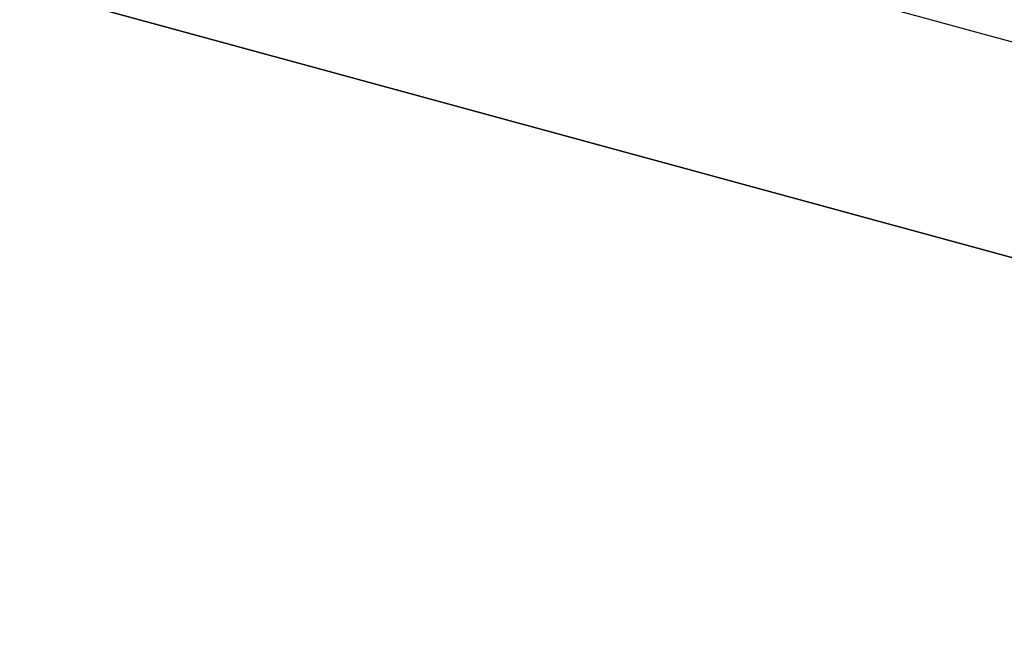
# Model space of a CAD drawing. Units: millimetres. Extents: x -8292 to 16738, y -3915 to 14495.
# Drawn here: x -48 to -29, y 7501 to 7514 of the extents above; entities that cross this region are included whole.
import ezdxf

# ---------------------------------------------------------------- set-up
doc = ezdxf.new("R2010")
doc.units = ezdxf.units.MM
doc.layers.add('DRAUFSICHT', color=7, linetype='Continuous')

msp = doc.modelspace()

# ---------------------------------------------------------------- linework, layer by layer
at = {"layer": 'DRAUFSICHT', "lineweight": 25}
for points in [[(-97.37569, 7598.85212), (-80.42581, 7548.03693), (-46.5605, 7514.17162), (0, 7501.47644), (50.79797, 7514.17162), (84.66328, 7548.03693), (97.37569, 7598.85212)], [(-97.37569, 7598.85212), (-80.42581, 7548.03693), (-46.5605, 7514.17162), (0, 7501.47644), (50.79797, 7514.17162), (84.66328, 7548.03693), (97.37569, 7598.85212)], [(-97.37569, 7598.85212), (-80.42581, 7548.03693), (-46.5605, 7514.17162), (0, 7501.47644), (50.79797, 7514.17162), (84.66328, 7548.03693), (97.37569, 7598.85212)], [(-97.37569, 7598.85212), (-80.42581, 7548.03693), (-46.5605, 7514.17162), (0, 7501.47644), (50.79797, 7514.17162), (84.66328, 7548.03693), (97.37569, 7598.85212)], [(-97.37569, 7598.85212), (-80.42581, 7548.03693), (-46.5605, 7514.17162), (0, 7501.47644), (50.79797, 7514.17162), (84.66328, 7548.03693), (97.37569, 7598.85212)], [(-97.37569, 7598.85212), (-80.42581, 7548.03693), (-46.5605, 7514.17162), (0, 7501.47644), (50.79797, 7514.17162), (84.66328, 7548.03693), (97.37569, 7598.85212)], [(-97.37569, 7598.85212), (-80.42581, 7548.03693), (-46.5605, 7514.17162), (0, 7501.47644), (50.79797, 7514.17162), (84.66328, 7548.03693), (97.37569, 7598.85212)], [(-97.37569, 7598.85212), (-80.42581, 7548.03693), (-46.5605, 7514.17162), (0, 7501.47644), (50.79797, 7514.17162), (84.66328, 7548.03693), (97.37569, 7598.85212)], [(-97.37569, 7598.85212), (-80.42581, 7548.03693), (-46.5605, 7514.17162), (0, 7501.47644), (50.79797, 7514.17162), (84.66328, 7548.03693), (97.37569, 7598.85212)], [(-97.37569, 7598.85212), (-80.42581, 7548.03693), (-46.5605, 7514.17162), (0, 7501.47644), (50.79797, 7514.17162), (84.66328, 7548.03693), (97.37569, 7598.85212)], [(-97.37569, 7598.85212), (-80.42581, 7548.03693), (-46.5605, 7514.17162), (0, 7501.47644), (50.79797, 7514.17162), (84.66328, 7548.03693), (97.37569, 7598.85212)], [(-97.37569, 7598.85212), (-80.42581, 7548.03693), (-46.5605, 7514.17162), (0, 7501.47644), (50.79797, 7514.17162), (84.66328, 7548.03693), (97.37569, 7598.85212)], [(-97.37569, 7598.85212), (-80.42581, 7548.03693), (-46.5605, 7514.17162), (0, 7501.47644), (50.79797, 7514.17162), (84.66328, 7548.03693), (97.37569, 7598.85212)], [(-97.37569, 7598.85212), (-80.42581, 7548.03693), (-46.5605, 7514.17162), (0, 7501.47644), (50.79797, 7514.17162), (84.66328, 7548.03693), (97.37569, 7598.85212)], [(-97.37569, 7598.85212), (-80.42581, 7548.03693), (-46.5605, 7514.17162), (0, 7501.47644), (50.79797, 7514.17162), (84.66328, 7548.03693), (97.37569, 7598.85212)], [(-97.37569, 7598.85212), (-80.42581, 7548.03693), (-46.5605, 7514.17162), (0, 7501.47644), (50.79797, 7514.17162), (84.66328, 7548.03693), (97.37569, 7598.85212)], [(-97.37569, 7598.85212), (-80.42581, 7548.03693), (-46.5605, 7514.17162), (0, 7501.47644), (50.79797, 7514.17162), (84.66328, 7548.03693), (97.37569, 7598.85212)], [(-97.37569, 7598.85212), (-80.42581, 7548.03693), (-46.5605, 7514.17162), (0, 7501.47644), (50.79797, 7514.17162), (84.66328, 7548.03693), (97.37569, 7598.85212)], [(-93.13822, 7598.85212), (-80.42581, 7552.2744), (-46.5605, 7518.40909), (0, 7505.71391), (46.5605, 7518.40909), (80.42581, 7552.2744), (93.13822, 7598.85212)], [(-93.13822, 7598.85212), (-80.42581, 7552.2744), (-46.5605, 7514.17162), (0, 7501.47644), (46.5605, 7514.17162), (84.66328, 7552.2744), (97.37569, 7598.85212)], [(-93.13822, 7598.85212), (-80.42581, 7548.03693), (-46.5605, 7514.17162), (0, 7501.47644), (50.79797, 7514.17162), (84.66328, 7548.03693), (97.37569, 7598.85212)], [(-93.13822, 7598.85212), (-80.42581, 7548.03693), (-46.5605, 7514.17162), (0, 7501.47644), (50.79797, 7514.17162), (84.66328, 7548.03693), (97.37569, 7598.85212)], [(-93.13822, 7598.85212), (-80.42581, 7548.03693), (-46.5605, 7514.17162), (0, 7501.47644), (50.79797, 7514.17162), (84.66328, 7548.03693), (97.37569, 7598.85212)], [(-93.13822, 7598.85212), (-80.42581, 7548.03693), (-46.5605, 7514.17162), (0, 7501.47644), (50.79797, 7514.17162), (84.66328, 7548.03693), (97.37569, 7598.85212)], [(-93.13822, 7598.85212), (-80.42581, 7548.03693), (-46.5605, 7514.17162), (0, 7501.47644), (50.79797, 7514.17162), (84.66328, 7548.03693), (97.37569, 7598.85212)], [(-93.13822, 7598.85212), (-80.42581, 7548.03693), (-46.5605, 7514.17162), (0, 7501.47644), (50.79797, 7514.17162), (84.66328, 7548.03693), (97.37569, 7598.85212)], [(-93.13822, 7598.85212), (-80.42581, 7548.03693), (-46.5605, 7514.17162), (0, 7501.47644), (50.79797, 7514.17162), (84.66328, 7548.03693), (97.37569, 7598.85212)], [(-93.13822, 7598.85212), (-80.42581, 7548.03693), (-46.5605, 7514.17162), (0, 7501.47644), (50.79797, 7514.17162), (84.66328, 7548.03693), (97.37569, 7598.85212)], [(-93.13822, 7598.85212), (-80.42581, 7552.2744), (-46.5605, 7514.17162), (0, 7501.47644), (46.5605, 7514.17162), (84.66328, 7552.2744), (97.37569, 7598.85212)], [(-93.13822, 7598.85212), (-80.42581, 7552.2744), (-46.5605, 7518.40909), (0, 7505.71391), (46.5605, 7518.40909), (80.42581, 7552.2744), (93.13822, 7598.85212)], [(-93.13822, 7598.85212), (-80.42581, 7552.2744), (-46.5605, 7518.40909), (0, 7505.71391), (46.5605, 7518.40909), (80.42581, 7552.2744), (93.13822, 7598.85212)], [(-93.13822, 7598.85212), (-80.42581, 7552.2744), (-46.5605, 7514.17162), (0, 7501.47644), (46.5605, 7514.17162), (84.66328, 7552.2744), (97.37569, 7598.85212)], [(-93.13822, 7598.85212), (-80.42581, 7548.03693), (-46.5605, 7514.17162), (0, 7501.47644), (50.79797, 7514.17162), (84.66328, 7548.03693), (97.37569, 7598.85212)], [(-93.13822, 7598.85212), (-80.42581, 7548.03693), (-46.5605, 7514.17162), (0, 7501.47644), (50.79797, 7514.17162), (84.66328, 7548.03693), (97.37569, 7598.85212)], [(-93.13822, 7598.85212), (-80.42581, 7548.03693), (-46.5605, 7514.17162), (0, 7501.47644), (50.79797, 7514.17162), (84.66328, 7548.03693), (97.37569, 7598.85212)], [(-93.13822, 7598.85212), (-80.42581, 7548.03693), (-46.5605, 7514.17162), (0, 7501.47644), (50.79797, 7514.17162), (84.66328, 7548.03693), (97.37569, 7598.85212)], [(-93.13822, 7598.85212), (-80.42581, 7548.03693), (-46.5605, 7514.17162), (0, 7501.47644), (50.79797, 7514.17162), (84.66328, 7548.03693), (97.37569, 7598.85212)], [(-93.13822, 7598.85212), (-80.42581, 7548.03693), (-46.5605, 7514.17162), (0, 7501.47644), (50.79797, 7514.17162), (84.66328, 7548.03693), (97.37569, 7598.85212)], [(-93.13822, 7598.85212), (-80.42581, 7548.03693), (-46.5605, 7514.17162), (0, 7501.47644), (50.79797, 7514.17162), (84.66328, 7548.03693), (97.37569, 7598.85212)], [(-93.13822, 7598.85212), (-80.42581, 7548.03693), (-46.5605, 7514.17162), (0, 7501.47644), (50.79797, 7514.17162), (84.66328, 7548.03693), (97.37569, 7598.85212)], [(-93.13822, 7598.85212), (-80.42581, 7552.2744), (-46.5605, 7514.17162), (0, 7501.47644), (46.5605, 7514.17162), (84.66328, 7552.2744), (97.37569, 7598.85212)], [(-93.13822, 7598.85212), (-80.42581, 7552.2744), (-46.5605, 7518.40909), (0, 7505.71391), (46.5605, 7518.40909), (80.42581, 7552.2744), (93.13822, 7598.85212)], [(-93.13822, 7598.85212), (-80.42581, 7552.2744), (-46.5605, 7518.40909), (0, 7505.71391), (46.5605, 7518.40909), (80.42581, 7552.2744), (93.13822, 7598.85212)], [(-93.13822, 7598.85212), (-80.42581, 7552.2744), (-46.5605, 7514.17162), (0, 7501.47644), (46.5605, 7514.17162), (84.66328, 7552.2744), (97.37569, 7598.85212)], [(-93.13822, 7598.85212), (-80.42581, 7548.03693), (-46.5605, 7514.17162), (0, 7501.47644), (50.79797, 7514.17162), (84.66328, 7548.03693), (97.37569, 7598.85212)], [(-93.13822, 7598.85212), (-80.42581, 7548.03693), (-46.5605, 7514.17162), (0, 7501.47644), (50.79797, 7514.17162), (84.66328, 7548.03693), (97.37569, 7598.85212)], [(-93.13822, 7598.85212), (-80.42581, 7548.03693), (-46.5605, 7514.17162), (0, 7501.47644), (50.79797, 7514.17162), (84.66328, 7548.03693), (97.37569, 7598.85212)], [(-93.13822, 7598.85212), (-80.42581, 7548.03693), (-46.5605, 7514.17162), (0, 7501.47644), (50.79797, 7514.17162), (84.66328, 7548.03693), (97.37569, 7598.85212)], [(-93.13822, 7598.85212), (-80.42581, 7548.03693), (-46.5605, 7514.17162), (0, 7501.47644), (50.79797, 7514.17162), (84.66328, 7548.03693), (97.37569, 7598.85212)], [(-93.13822, 7598.85212), (-80.42581, 7548.03693), (-46.5605, 7514.17162), (0, 7501.47644), (50.79797, 7514.17162), (84.66328, 7548.03693), (97.37569, 7598.85212)], [(-93.13822, 7598.85212), (-80.42581, 7548.03693), (-46.5605, 7514.17162), (0, 7501.47644), (50.79797, 7514.17162), (84.66328, 7548.03693), (97.37569, 7598.85212)], [(-93.13822, 7598.85212), (-80.42581, 7548.03693), (-46.5605, 7514.17162), (0, 7501.47644), (50.79797, 7514.17162), (84.66328, 7548.03693), (97.37569, 7598.85212)], [(-93.13822, 7598.85212), (-80.42581, 7552.2744), (-46.5605, 7514.17162), (0, 7501.47644), (46.5605, 7514.17162), (84.66328, 7552.2744), (97.37569, 7598.85212)], [(-93.13822, 7598.85212), (-80.42581, 7552.2744), (-46.5605, 7518.40909), (0, 7505.71391), (46.5605, 7518.40909), (80.42581, 7552.2744), (93.13822, 7598.85212)], [(-93.13822, 7598.85212), (-80.42581, 7552.2744), (-46.5605, 7518.40909), (0, 7505.71391), (46.5605, 7518.40909), (80.42581, 7552.2744), (93.13822, 7598.85212)], [(-93.13822, 7598.85212), (-80.42581, 7552.2744), (-46.5605, 7514.17162), (0, 7501.47644), (46.5605, 7514.17162), (84.66328, 7552.2744), (97.37569, 7598.85212)], [(-93.13822, 7598.85212), (-80.42581, 7548.03693), (-46.5605, 7514.17162), (0, 7501.47644), (50.79797, 7514.17162), (84.66328, 7548.03693), (97.37569, 7598.85212)], [(-93.13822, 7598.85212), (-80.42581, 7548.03693), (-46.5605, 7514.17162), (0, 7501.47644), (50.79797, 7514.17162), (84.66328, 7548.03693), (97.37569, 7598.85212)], [(-93.13822, 7598.85212), (-80.42581, 7548.03693), (-46.5605, 7514.17162), (0, 7501.47644), (50.79797, 7514.17162), (84.66328, 7548.03693), (97.37569, 7598.85212)], [(-93.13822, 7598.85212), (-80.42581, 7548.03693), (-46.5605, 7514.17162), (0, 7501.47644), (50.79797, 7514.17162), (84.66328, 7548.03693), (97.37569, 7598.85212)], [(-93.13822, 7598.85212), (-80.42581, 7548.03693), (-46.5605, 7514.17162), (0, 7501.47644), (50.79797, 7514.17162), (84.66328, 7548.03693), (97.37569, 7598.85212)], [(-93.13822, 7598.85212), (-80.42581, 7548.03693), (-46.5605, 7514.17162), (0, 7501.47644), (50.79797, 7514.17162), (84.66328, 7548.03693), (97.37569, 7598.85212)], [(-93.13822, 7598.85212), (-80.42581, 7548.03693), (-46.5605, 7514.17162), (0, 7501.47644), (50.79797, 7514.17162), (84.66328, 7548.03693), (97.37569, 7598.85212)], [(-93.13822, 7598.85212), (-80.42581, 7548.03693), (-46.5605, 7514.17162), (0, 7501.47644), (50.79797, 7514.17162), (84.66328, 7548.03693), (97.37569, 7598.85212)], [(-93.13822, 7598.85212), (-80.42581, 7552.2744), (-46.5605, 7514.17162), (0, 7501.47644), (46.5605, 7514.17162), (84.66328, 7552.2744), (97.37569, 7598.85212)], [(-93.13822, 7598.85212), (-80.42581, 7552.2744), (-46.5605, 7518.40909), (0, 7505.71391), (46.5605, 7518.40909), (80.42581, 7552.2744), (93.13822, 7598.85212)], [(-93.13822, 7598.85212), (-80.42581, 7552.2744), (-46.5605, 7518.40909), (0, 7505.71391), (46.5605, 7518.40909), (80.42581, 7552.2744), (93.13822, 7598.85212)], [(-93.13822, 7598.85212), (-80.42581, 7552.2744), (-46.5605, 7514.17162), (0, 7501.47644), (46.5605, 7514.17162), (84.66328, 7552.2744), (97.37569, 7598.85212)], [(-93.13822, 7598.85212), (-80.42581, 7548.03693), (-46.5605, 7514.17162), (0, 7501.47644), (50.79797, 7514.17162), (84.66328, 7548.03693), (97.37569, 7598.85212)], [(-93.13822, 7598.85212), (-80.42581, 7548.03693), (-46.5605, 7514.17162), (0, 7501.47644), (50.79797, 7514.17162), (84.66328, 7548.03693), (97.37569, 7598.85212)], [(-93.13822, 7598.85212), (-80.42581, 7548.03693), (-46.5605, 7514.17162), (0, 7501.47644), (50.79797, 7514.17162), (84.66328, 7548.03693), (97.37569, 7598.85212)], [(-93.13822, 7598.85212), (-80.42581, 7548.03693), (-46.5605, 7514.17162), (0, 7501.47644), (50.79797, 7514.17162), (84.66328, 7548.03693), (97.37569, 7598.85212)], [(-93.13822, 7598.85212), (-80.42581, 7548.03693), (-46.5605, 7514.17162), (0, 7501.47644), (50.79797, 7514.17162), (84.66328, 7548.03693), (97.37569, 7598.85212)], [(-93.13822, 7598.85212), (-80.42581, 7548.03693), (-46.5605, 7514.17162), (0, 7501.47644), (50.79797, 7514.17162), (84.66328, 7548.03693), (97.37569, 7598.85212)], [(-93.13822, 7598.85212), (-80.42581, 7548.03693), (-46.5605, 7514.17162), (0, 7501.47644), (50.79797, 7514.17162), (84.66328, 7548.03693), (97.37569, 7598.85212)], [(-93.13822, 7598.85212), (-80.42581, 7548.03693), (-46.5605, 7514.17162), (0, 7501.47644), (50.79797, 7514.17162), (84.66328, 7548.03693), (97.37569, 7598.85212)], [(-93.13822, 7598.85212), (-80.42581, 7552.2744), (-46.5605, 7514.17162), (0, 7501.47644), (46.5605, 7514.17162), (84.66328, 7552.2744), (97.37569, 7598.85212)], [(-93.13822, 7598.85212), (-80.42581, 7552.2744), (-46.5605, 7518.40909), (0, 7505.71391), (46.5605, 7518.40909), (80.42581, 7552.2744), (93.13822, 7598.85212)], [(-93.13822, 7598.85212), (-80.42581, 7552.2744), (-46.5605, 7518.40909), (0, 7505.71391), (46.5605, 7518.40909), (80.42581, 7552.2744), (93.13822, 7598.85212)], [(-93.13822, 7598.85212), (-80.42581, 7552.2744), (-46.5605, 7514.17162), (0, 7501.47644), (46.5605, 7514.17162), (84.66328, 7552.2744), (97.37569, 7598.85212)], [(-93.13822, 7598.85212), (-80.42581, 7548.03693), (-46.5605, 7514.17162), (0, 7501.47644), (50.79797, 7514.17162), (84.66328, 7548.03693), (97.37569, 7598.85212)], [(-93.13822, 7598.85212), (-80.42581, 7548.03693), (-46.5605, 7514.17162), (0, 7501.47644), (50.79797, 7514.17162), (84.66328, 7548.03693), (97.37569, 7598.85212)], [(-93.13822, 7598.85212), (-80.42581, 7548.03693), (-46.5605, 7514.17162), (0, 7501.47644), (50.79797, 7514.17162), (84.66328, 7548.03693), (97.37569, 7598.85212)], [(-93.13822, 7598.85212), (-80.42581, 7548.03693), (-46.5605, 7514.17162), (0, 7501.47644), (50.79797, 7514.17162), (84.66328, 7548.03693), (97.37569, 7598.85212)], [(-93.13822, 7598.85212), (-80.42581, 7548.03693), (-46.5605, 7514.17162), (0, 7501.47644), (50.79797, 7514.17162), (84.66328, 7548.03693), (97.37569, 7598.85212)], [(-93.13822, 7598.85212), (-80.42581, 7548.03693), (-46.5605, 7514.17162), (0, 7501.47644), (50.79797, 7514.17162), (84.66328, 7548.03693), (97.37569, 7598.85212)], [(-93.13822, 7598.85212), (-80.42581, 7548.03693), (-46.5605, 7514.17162), (0, 7501.47644), (50.79797, 7514.17162), (84.66328, 7548.03693), (97.37569, 7598.85212)], [(-93.13822, 7598.85212), (-80.42581, 7548.03693), (-46.5605, 7514.17162), (0, 7501.47644), (50.79797, 7514.17162), (84.66328, 7548.03693), (97.37569, 7598.85212)], [(-93.13822, 7598.85212), (-80.42581, 7552.2744), (-46.5605, 7514.17162), (0, 7501.47644), (46.5605, 7514.17162), (84.66328, 7552.2744), (97.37569, 7598.85212)], [(-93.13822, 7598.85212), (-80.42581, 7552.2744), (-46.5605, 7518.40909), (0, 7505.71391), (46.5605, 7518.40909), (80.42581, 7552.2744), (93.13822, 7598.85212)], [(-46.5605, 7518.40909), (0, 7505.71391)], [(-46.5605, 7518.40909), (0, 7505.71391), (0, 7501.47644)], [(-46.5605, 7518.40909), (0, 7505.71391)], [(-46.5605, 7518.40909), (0, 7505.71391), (0, 7501.47644)], [(-46.5605, 7518.40909), (0, 7505.71391)], [(-46.5605, 7518.40909), (0, 7505.71391), (0, 7501.47644)], [(-46.5605, 7518.40909), (0, 7505.71391)], [(-46.5605, 7518.40909), (0, 7505.71391), (0, 7501.47644)], [(-46.5605, 7518.40909), (0, 7505.71391)], [(-46.5605, 7518.40909), (0, 7505.71391), (0, 7501.47644)], [(-46.5605, 7518.40909), (0, 7505.71391)], [(-46.5605, 7518.40909), (0, 7505.71391), (0, 7501.47644)], [(-46.5605, 7514.17162), (0, 7501.47644), (0, 7505.71391)], [(0, 7501.47644), (-46.5605, 7514.17162)], [(0, 7501.47644), (-46.5605, 7514.17162)], [(0, 7501.47644), (-46.5605, 7514.17162)], [(0, 7501.47644), (-46.5605, 7514.17162)], [(0, 7501.47644), (-46.5605, 7514.17162)], [(0, 7501.47644), (-46.5605, 7514.17162)], [(0, 7501.47644), (-46.5605, 7514.17162)], [(0, 7501.47644), (-46.5605, 7514.17162)], [(0, 7501.47644), (-46.5605, 7514.17162)], [(0, 7501.47644), (-46.5605, 7514.17162)], [(-46.5605, 7514.17162), (0, 7501.47644), (0, 7505.71391)], [(0, 7501.47644), (-46.5605, 7514.17162)], [(0, 7501.47644), (-46.5605, 7514.17162)], [(0, 7501.47644), (-46.5605, 7514.17162)], [(0, 7501.47644), (-46.5605, 7514.17162)], [(0, 7501.47644), (-46.5605, 7514.17162)], [(0, 7501.47644), (-46.5605, 7514.17162)], [(0, 7501.47644), (-46.5605, 7514.17162)], [(0, 7501.47644), (-46.5605, 7514.17162)], [(0, 7501.47644), (-46.5605, 7514.17162)], [(0, 7501.47644), (-46.5605, 7514.17162)], [(-46.5605, 7514.17162), (0, 7501.47644), (0, 7505.71391)], [(0, 7501.47644), (-46.5605, 7514.17162)], [(0, 7501.47644), (-46.5605, 7514.17162)], [(0, 7501.47644), (-46.5605, 7514.17162)], [(0, 7501.47644), (-46.5605, 7514.17162)], [(0, 7501.47644), (-46.5605, 7514.17162)], [(0, 7501.47644), (-46.5605, 7514.17162)], [(0, 7501.47644), (-46.5605, 7514.17162)], [(0, 7501.47644), (-46.5605, 7514.17162)], [(0, 7501.47644), (-46.5605, 7514.17162)], [(0, 7501.47644), (-46.5605, 7514.17162)], [(-46.5605, 7514.17162), (0, 7501.47644), (0, 7505.71391)], [(0, 7501.47644), (-46.5605, 7514.17162)], [(0, 7501.47644), (-46.5605, 7514.17162)], [(0, 7501.47644), (-46.5605, 7514.17162)], [(0, 7501.47644), (-46.5605, 7514.17162)], [(0, 7501.47644), (-46.5605, 7514.17162)], [(0, 7501.47644), (-46.5605, 7514.17162)], [(0, 7501.47644), (-46.5605, 7514.17162)], [(0, 7501.47644), (-46.5605, 7514.17162)], [(0, 7501.47644), (-46.5605, 7514.17162)], [(0, 7501.47644), (-46.5605, 7514.17162)], [(-46.5605, 7514.17162), (0, 7501.47644), (0, 7505.71391)], [(0, 7501.47644), (-46.5605, 7514.17162)], [(0, 7501.47644), (-46.5605, 7514.17162)], [(0, 7501.47644), (-46.5605, 7514.17162)], [(0, 7501.47644), (-46.5605, 7514.17162)], [(0, 7501.47644), (-46.5605, 7514.17162)], [(0, 7501.47644), (-46.5605, 7514.17162)], [(0, 7501.47644), (-46.5605, 7514.17162)], [(0, 7501.47644), (-46.5605, 7514.17162)], [(0, 7501.47644), (-46.5605, 7514.17162)], [(0, 7501.47644), (-46.5605, 7514.17162)], [(-46.5605, 7514.17162), (0, 7501.47644), (0, 7505.71391)], [(0, 7501.47644), (-46.5605, 7514.17162)], [(0, 7501.47644), (-46.5605, 7514.17162)], [(0, 7501.47644), (-46.5605, 7514.17162)], [(0, 7501.47644), (-46.5605, 7514.17162)], [(0, 7501.47644), (-46.5605, 7514.17162)], [(0, 7501.47644), (-46.5605, 7514.17162)], [(0, 7501.47644), (-46.5605, 7514.17162)], [(0, 7501.47644), (-46.5605, 7514.17162)], [(0, 7501.47644), (-46.5605, 7514.17162)], [(0, 7501.47644), (-46.5605, 7514.17162)]]:
    msp.add_lwpolyline(points, dxfattribs=at)
msp.add_open_spline([(-46.5605, 7514.17162), (-46.5605, 7514.17162), (0, 7501.47644), (0, 7501.47644), (0, 7501.47644), (-46.5605, 7514.17162), (-46.5605, 7514.17162)], degree=3, knots=[0, 0, 0, 0, 1, 1, 1, 2, 2, 2, 2], dxfattribs=at)
msp.add_open_spline([(-46.5605, 7514.17162), (-46.5605, 7514.17162), (0, 7501.47644), (0, 7501.47644), (0, 7501.47644), (-46.5605, 7514.17162), (-46.5605, 7514.17162)], degree=3, knots=[0, 0, 0, 0, 1, 1, 1, 2, 2, 2, 2], dxfattribs=at)
msp.add_open_spline([(-46.5605, 7514.17162), (-46.5605, 7514.17162), (0, 7501.47644), (0, 7501.47644), (0, 7501.47644), (-46.5605, 7514.17162), (-46.5605, 7514.17162)], degree=3, knots=[0, 0, 0, 0, 1, 1, 1, 2, 2, 2, 2], dxfattribs=at)
msp.add_open_spline([(-46.5605, 7514.17162), (-46.5605, 7514.17162), (0, 7501.47644), (0, 7501.47644), (0, 7501.47644), (-46.5605, 7514.17162), (-46.5605, 7514.17162)], degree=3, knots=[0, 0, 0, 0, 1, 1, 1, 2, 2, 2, 2], dxfattribs=at)
msp.add_open_spline([(-46.5605, 7514.17162), (-46.5605, 7514.17162), (0, 7501.47644), (0, 7501.47644), (0, 7501.47644), (-46.5605, 7514.17162), (-46.5605, 7514.17162)], degree=3, knots=[0, 0, 0, 0, 1, 1, 1, 2, 2, 2, 2], dxfattribs=at)
msp.add_open_spline([(-46.5605, 7514.17162), (-46.5605, 7514.17162), (0, 7501.47644), (0, 7501.47644), (0, 7501.47644), (-46.5605, 7514.17162), (-46.5605, 7514.17162)], degree=3, knots=[0, 0, 0, 0, 1, 1, 1, 2, 2, 2, 2], dxfattribs=at)

doc.saveas('drawing.dxf')
